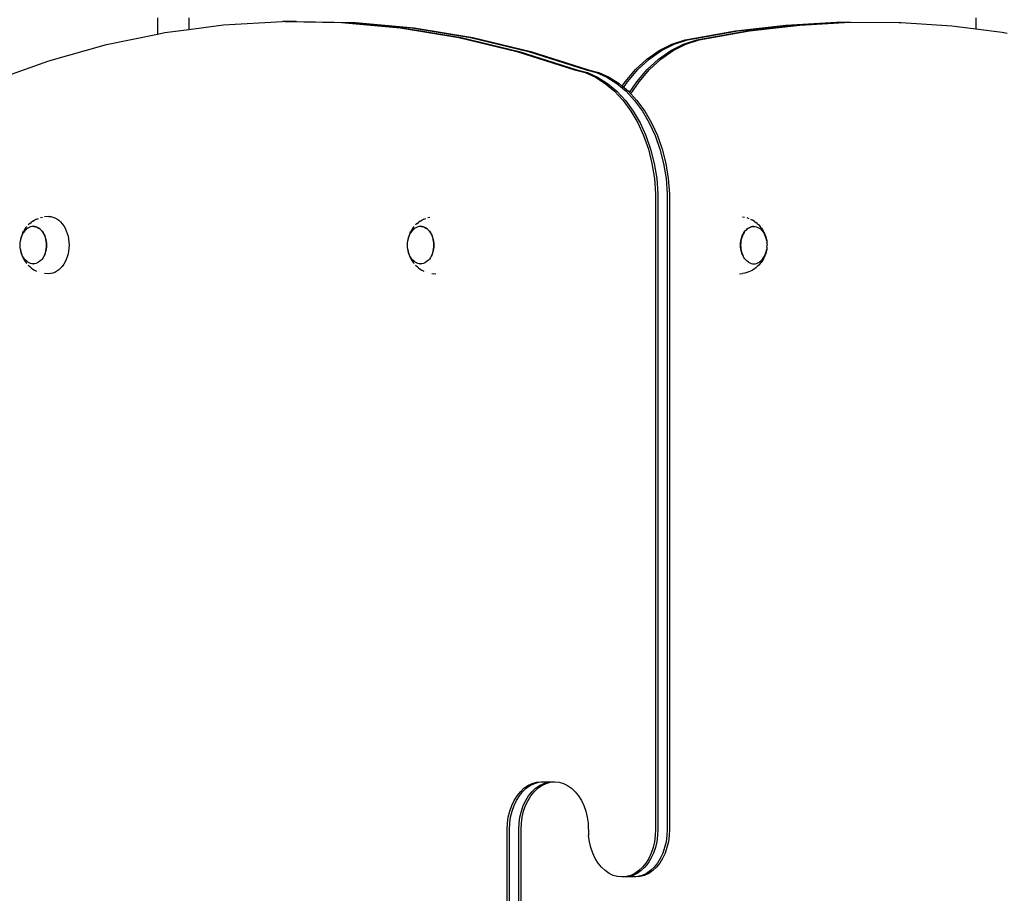
# Model space of a CAD drawing. Units: inches. Extents: x -333 to 322, y -353 to 360.
# Drawn here: x -126 to -66, y 34 to 87 of the extents above; entities that cross this region are included whole.
import ezdxf

# ---------------------------------------------------------------- set-up
doc = ezdxf.new("R2010")
doc.units = ezdxf.units.IN
doc.header["$MEASUREMENT"] = 0

# ---------------------------------------------------------------- blocks, each defined once
blk = doc.blocks.new('0109')
for p, q in [((-117.63, 86.954), (-117.63, 85.965)), ((-115.73, 86.954), (-115.73, 86.248)), ((-115.73, 86.248), (-113.598, 86.527)), ((-113.598, 86.527), (-110.008, 86.731)), ((-109.866, 86.731), (-110.008, 86.731)), ((-109.866, 86.731), (-106.414, 86.67)), ((-109.159, 86.731), (-109.866, 86.731)), ((-109.159, 86.731), (-105.707, 86.67)), ((-106.414, 86.67), (-102.828, 86.345)), ((-106.414, 86.67), (-106.273, 86.67)), ((-106.273, 86.67), (-102.687, 86.345)), ((-105.707, 86.67), (-102.121, 86.345)), ((-105.707, 86.67), (-105.566, 86.67)), ((-105.566, 86.67), (-101.98, 86.345)), ((-82.392, 86.156), (-79.313, 86.518)), ((-82.25, 86.156), (-79.171, 86.518)), ((-81.685, 86.156), (-78.606, 86.518)), ((-81.543, 86.156), (-78.464, 86.518)), ((-79.313, 86.518), (-76.226, 86.691)), ((-79.171, 86.518), (-76.085, 86.691)), ((-78.606, 86.518), (-75.519, 86.691)), ((-78.464, 86.518), (-75.389, 86.691)), ((-76.226, 86.691), (-76.085, 86.691)), ((-76.085, 86.691), (-75.519, 86.691)), ((-75.519, 86.691), (-75.389, 86.691)), ((-75.389, 86.691), (-75.377, 86.691)), ((-75.377, 86.691), (-72.43, 86.675)), ((-72.43, 86.675), (-72.288, 86.675)), ((-72.288, 86.675), (-69.202, 86.471)), ((-69.202, 86.471), (-67.73, 86.282)), ((-67.73, 86.954), (-67.73, 86.282)), ((-120.733, 85.327), (-117.63, 85.965)), ((-117.63, 85.965), (-117.177, 86.058)), ((-117.177, 86.058), (-115.73, 86.248)), ((-102.828, 86.345), (-99.259, 85.755)), ((-102.687, 86.345), (-99.117, 85.755)), ((-102.121, 86.345), (-98.552, 85.755)), ((-101.98, 86.345), (-98.41, 85.755)), ((-85.456, 85.606), (-82.392, 86.156)), ((-85.315, 85.606), (-82.25, 86.156)), ((-84.749, 85.606), (-81.685, 86.156)), ((-84.608, 85.606), (-81.543, 86.156)), ((-67.73, 86.282), (-66.125, 86.077)), ((-66.125, 86.077), (-65.83, 86.021)), ((-124.257, 84.334), (-120.733, 85.327)), ((-99.259, 85.755), (-95.716, 84.904)), ((-99.117, 85.755), (-95.575, 84.904)), ((-98.552, 85.755), (-95.009, 84.904)), ((-98.41, 85.755), (-94.867, 84.904)), ((-87.043, 84.954), (-86.263, 85.345)), ((-86.901, 84.954), (-86.122, 85.345)), ((-86.336, 84.954), (-85.556, 85.345)), ((-86.263, 85.345), (-85.456, 85.606)), ((-86.194, 84.954), (-85.415, 85.345)), ((-86.122, 85.345), (-85.315, 85.606)), ((-85.556, 85.345), (-84.749, 85.606)), ((-85.415, 85.345), (-84.608, 85.606)), ((-95.716, 84.904), (-92.209, 83.792)), ((-95.575, 84.904), (-92.068, 83.792)), ((-95.009, 84.904), (-91.502, 83.792)), ((-94.867, 84.904), (-91.361, 83.792)), ((-87.785, 84.436), (-87.043, 84.954)), ((-87.643, 84.436), (-86.901, 84.954)), ((-87.078, 84.436), (-86.336, 84.954)), ((-86.936, 84.436), (-86.194, 84.954)), ((-127.74, 83.083), (-124.257, 84.334)), ((-88.479, 83.799), (-87.785, 84.436)), ((-88.338, 83.799), (-87.643, 84.436)), ((-87.772, 83.799), (-87.078, 84.436)), ((-87.63, 83.799), (-86.936, 84.436)), ((-92.209, 83.792), (-91.563, 83.617)), ((-92.068, 83.792), (-91.422, 83.617)), ((-91.563, 83.617), (-90.935, 83.338)), ((-91.502, 83.792), (-90.856, 83.617)), ((-91.422, 83.617), (-90.794, 83.338)), ((-91.361, 83.792), (-90.714, 83.617)), ((-90.856, 83.617), (-90.228, 83.338)), ((-90.714, 83.617), (-90.087, 83.338)), ((-89.116, 83.052), (-88.479, 83.799)), ((-88.974, 83.052), (-88.338, 83.799)), ((-88.409, 83.052), (-87.772, 83.799)), ((-88.267, 83.052), (-87.63, 83.799)), ((-90.935, 83.338), (-90.334, 82.958)), ((-90.794, 83.338), (-90.193, 82.958)), ((-90.334, 82.958), (-89.768, 82.484)), ((-90.228, 83.338), (-89.627, 82.958)), ((-90.193, 82.958), (-89.627, 82.484)), ((-90.087, 83.338), (-89.486, 82.958)), ((-89.627, 82.958), (-89.061, 82.484)), ((-89.486, 82.958), (-89.289, 82.794)), ((-89.289, 82.794), (-89.116, 83.052)), ((-89.199, 82.718), (-88.974, 83.052)), ((-88.845, 82.403), (-88.409, 83.052)), ((-88.763, 82.315), (-88.267, 83.052)), ((-89.768, 82.484), (-89.245, 81.92)), ((-89.627, 82.484), (-89.103, 81.92)), ((-89.289, 82.794), (-89.199, 82.718)), ((-89.199, 82.718), (-88.92, 82.484)), ((-89.061, 82.484), (-88.538, 81.92)), ((-88.92, 82.484), (-88.845, 82.403)), ((-88.845, 82.403), (-88.763, 82.315)), ((-88.763, 82.315), (-88.396, 81.92)), ((-89.245, 81.92), (-88.771, 81.274)), ((-89.103, 81.92), (-88.629, 81.274)), ((-88.538, 81.92), (-88.063, 81.274)), ((-88.396, 81.92), (-87.922, 81.274)), ((-88.771, 81.274), (-88.352, 80.556)), ((-88.629, 81.274), (-88.211, 80.556)), ((-88.063, 81.274), (-87.645, 80.556)), ((-87.922, 81.274), (-87.503, 80.556)), ((-88.352, 80.556), (-87.995, 79.774)), ((-88.211, 80.556), (-87.853, 79.774)), ((-87.645, 80.556), (-87.288, 79.774)), ((-87.503, 80.556), (-87.146, 79.774)), ((-87.995, 79.774), (-87.703, 78.94)), ((-87.853, 79.774), (-87.562, 78.94)), ((-87.288, 79.774), (-86.996, 78.94)), ((-87.146, 79.774), (-86.855, 78.94)), ((-87.703, 78.94), (-87.482, 78.063)), ((-87.562, 78.94), (-87.341, 78.063)), ((-86.996, 78.94), (-86.775, 78.063)), ((-86.855, 78.94), (-86.633, 78.063)), ((-87.482, 78.063), (-87.333, 77.157)), ((-87.341, 78.063), (-87.192, 77.157)), ((-86.775, 78.063), (-86.626, 77.157)), ((-86.633, 78.063), (-86.485, 77.157)), ((-87.333, 77.157), (-87.26, 76.232)), ((-87.192, 77.157), (-87.118, 76.232)), ((-86.626, 77.157), (-86.553, 76.232)), ((-86.485, 77.157), (-86.411, 76.232)), ((-87.26, 76.232), (-87.26, 37.467)), ((-87.118, 76.232), (-87.118, 37.467)), ((-86.553, 76.232), (-86.553, 37.467)), ((-86.411, 76.232), (-86.411, 37.467)), ((-125.419, 74.41), (-125.333, 74.482)), ((-125.227, 74.558), (-125.333, 74.482)), ((-125.227, 74.558), (-125.125, 74.618)), ((-125.01, 74.68), (-125.125, 74.618)), ((-125.01, 74.68), (-124.895, 74.725)), ((-124.773, 74.772), (-124.649, 74.8)), ((-124.264, 74.847), (-124.522, 74.828)), ((-124.264, 74.847), (-124.135, 74.838)), ((-124.135, 74.838), (-124.007, 74.809)), ((-124.007, 74.809), (-123.882, 74.762)), ((-123.882, 74.762), (-123.761, 74.696)), ((-123.761, 74.696), (-123.645, 74.613)), ((-123.645, 74.613), (-123.537, 74.513)), ((-123.537, 74.513), (-123.436, 74.398)), ((-101.8, 74.41), (-101.714, 74.482)), ((-101.609, 74.558), (-101.714, 74.482)), ((-101.609, 74.558), (-101.507, 74.618)), ((-101.392, 74.68), (-101.507, 74.618)), ((-101.392, 74.68), (-101.277, 74.725)), ((-101.154, 74.772), (-101.031, 74.8)), ((-81.956, 74.828), (-81.831, 74.8)), ((-81.705, 74.772), (-81.583, 74.725)), ((-81.468, 74.68), (-81.353, 74.618)), ((-81.251, 74.558), (-81.353, 74.618)), ((-81.251, 74.558), (-81.146, 74.482)), ((-81.06, 74.41), (-81.146, 74.482)), ((-125.836, 73.862), (-125.888, 73.748)), ((-125.858, 73.763), (-125.803, 73.855)), ((-125.836, 73.862), (-125.801, 73.929)), ((-125.8, 73.858), (-125.803, 73.855)), ((-125.735, 74.045), (-125.801, 73.929)), ((-125.741, 73.943), (-125.8, 73.858)), ((-125.676, 74.018), (-125.741, 73.943)), ((-125.661, 74.149), (-125.735, 74.045)), ((-125.605, 74.082), (-125.676, 74.018)), ((-125.661, 74.149), (-125.6, 74.224)), ((-125.53, 74.136), (-125.605, 74.082)), ((-125.451, 74.179), (-125.53, 74.136)), ((-125.419, 74.41), (-125.513, 74.323)), ((-125.37, 74.21), (-125.451, 74.179)), ((-125.287, 74.229), (-125.37, 74.21)), ((-125.203, 74.235), (-125.287, 74.229)), ((-125.165, 74.232), (-125.203, 74.235)), ((-125.119, 74.229), (-125.165, 74.232)), ((-125.165, 74.232), (-125.123, 74.226)), ((-125.123, 74.226), (-125.04, 74.207)), ((-125.036, 74.21), (-125.119, 74.229)), ((-125.04, 74.207), (-124.958, 74.176)), ((-124.954, 74.179), (-125.036, 74.21)), ((-124.958, 74.176), (-124.88, 74.134)), ((-124.876, 74.136), (-124.954, 74.179)), ((-124.88, 74.134), (-124.805, 74.08)), ((-124.801, 74.082), (-124.876, 74.136)), ((-124.805, 74.08), (-124.734, 74.015)), ((-124.73, 74.018), (-124.798, 74.08)), ((-124.734, 74.015), (-124.669, 73.94)), ((-124.665, 73.943), (-124.728, 74.015)), ((-124.669, 73.94), (-124.609, 73.856)), ((-124.605, 73.858), (-124.663, 73.94)), ((-124.609, 73.856), (-124.556, 73.763)), ((-124.552, 73.766), (-124.603, 73.856)), ((-123.436, 74.398), (-123.344, 74.268)), ((-123.344, 74.268), (-123.263, 74.126)), ((-123.263, 74.126), (-123.192, 73.972)), ((-123.192, 73.972), (-123.134, 73.809)), ((-102.218, 73.862), (-102.27, 73.748)), ((-102.239, 73.763), (-102.184, 73.855)), ((-102.218, 73.862), (-102.183, 73.929)), ((-102.182, 73.858), (-102.184, 73.855)), ((-102.117, 74.045), (-102.183, 73.929)), ((-102.123, 73.943), (-102.182, 73.858)), ((-102.057, 74.018), (-102.123, 73.943)), ((-102.043, 74.149), (-102.117, 74.045)), ((-101.986, 74.082), (-102.057, 74.018)), ((-102.043, 74.149), (-101.981, 74.224)), ((-101.911, 74.136), (-101.986, 74.082)), ((-101.833, 74.179), (-101.911, 74.136)), ((-101.8, 74.41), (-101.894, 74.323)), ((-101.752, 74.21), (-101.833, 74.179)), ((-101.668, 74.229), (-101.752, 74.21)), ((-101.584, 74.235), (-101.668, 74.229)), ((-101.547, 74.232), (-101.584, 74.235)), ((-101.5, 74.229), (-101.547, 74.232)), ((-101.547, 74.232), (-101.504, 74.226)), ((-101.504, 74.226), (-101.421, 74.207)), ((-101.417, 74.21), (-101.5, 74.229)), ((-101.421, 74.207), (-101.34, 74.176)), ((-101.336, 74.179), (-101.417, 74.21)), ((-101.34, 74.176), (-101.261, 74.134)), ((-101.257, 74.136), (-101.336, 74.179)), ((-101.261, 74.134), (-101.186, 74.08)), ((-101.182, 74.082), (-101.257, 74.136)), ((-101.186, 74.08), (-101.116, 74.015)), ((-101.112, 74.018), (-101.179, 74.08)), ((-101.116, 74.015), (-101.05, 73.94)), ((-101.046, 73.943), (-101.109, 74.015)), ((-101.05, 73.94), (-100.991, 73.856)), ((-100.987, 73.858), (-101.044, 73.94)), ((-100.991, 73.856), (-100.938, 73.763)), ((-100.934, 73.766), (-100.985, 73.856)), ((-81.926, 73.766), (-81.875, 73.856)), ((-81.869, 73.856), (-81.922, 73.763)), ((-81.873, 73.858), (-81.816, 73.94)), ((-81.81, 73.94), (-81.869, 73.856)), ((-81.814, 73.943), (-81.751, 74.015)), ((-81.744, 74.015), (-81.81, 73.94)), ((-81.748, 74.018), (-81.681, 74.08)), ((-81.674, 74.08), (-81.744, 74.015)), ((-81.678, 74.082), (-81.603, 74.136)), ((-81.599, 74.134), (-81.674, 74.08)), ((-81.603, 74.136), (-81.524, 74.179)), ((-81.52, 74.176), (-81.599, 74.134)), ((-81.524, 74.179), (-81.443, 74.21)), ((-81.439, 74.207), (-81.52, 74.176)), ((-81.443, 74.21), (-81.36, 74.229)), ((-81.356, 74.226), (-81.439, 74.207)), ((-81.36, 74.229), (-81.313, 74.232)), ((-81.271, 74.232), (-81.356, 74.226)), ((-81.313, 74.232), (-81.276, 74.235)), ((-81.271, 74.232), (-81.313, 74.232)), ((-81.276, 74.235), (-81.271, 74.232)), ((-81.271, 74.232), (-81.192, 74.229)), ((-81.192, 74.229), (-81.187, 74.226)), ((-81.187, 74.226), (-81.108, 74.21)), ((-81.108, 74.21), (-81.104, 74.207)), ((-81.104, 74.207), (-81.027, 74.179)), ((-81.06, 74.41), (-80.966, 74.323)), ((-81.027, 74.179), (-81.023, 74.176)), ((-81.023, 74.176), (-80.949, 74.136)), ((-80.966, 74.323), (-80.879, 74.224)), ((-80.949, 74.136), (-80.944, 74.134)), ((-80.944, 74.134), (-80.873, 74.082)), ((-80.817, 74.149), (-80.879, 74.224)), ((-80.873, 74.082), (-80.869, 74.08)), ((-80.869, 74.08), (-80.803, 74.018)), ((-80.817, 74.149), (-80.743, 74.045)), ((-80.803, 74.018), (-80.799, 74.015)), ((-80.799, 74.015), (-80.737, 73.943)), ((-80.743, 74.045), (-80.677, 73.929)), ((-80.737, 73.943), (-80.733, 73.94)), ((-80.733, 73.94), (-80.678, 73.858)), ((-80.678, 73.858), (-80.674, 73.856)), ((-80.642, 73.862), (-80.677, 73.929)), ((-80.674, 73.856), (-80.625, 73.766)), ((-80.642, 73.862), (-80.59, 73.748)), ((-126.007, 73.233), (-125.994, 73.331)), ((-125.994, 73.331), (-125.972, 73.446)), ((-125.967, 73.499), (-125.991, 73.368)), ((-125.972, 73.446), (-125.942, 73.557)), ((-125.932, 73.626), (-125.967, 73.499)), ((-125.942, 73.557), (-125.904, 73.663)), ((-125.888, 73.748), (-125.932, 73.626)), ((-125.904, 73.663), (-125.858, 73.763)), ((-124.556, 73.763), (-124.51, 73.663)), ((-124.506, 73.666), (-124.551, 73.763)), ((-124.51, 73.663), (-124.472, 73.557)), ((-124.468, 73.56), (-124.505, 73.663)), ((-124.472, 73.557), (-124.442, 73.446)), ((-124.438, 73.449), (-124.467, 73.557)), ((-124.442, 73.446), (-124.42, 73.331)), ((-124.416, 73.334), (-124.437, 73.446)), ((-124.42, 73.331), (-124.407, 73.213)), ((-124.403, 73.216), (-124.416, 73.331)), ((-123.134, 73.809), (-123.087, 73.638)), ((-123.087, 73.638), (-123.054, 73.461)), ((-123.054, 73.461), (-123.033, 73.28)), ((-123.033, 73.28), (-123.027, 73.097)), ((-102.388, 73.233), (-102.375, 73.331)), ((-102.375, 73.331), (-102.353, 73.446)), ((-102.348, 73.499), (-102.373, 73.368)), ((-102.353, 73.446), (-102.323, 73.557)), ((-102.314, 73.626), (-102.348, 73.499)), ((-102.323, 73.557), (-102.285, 73.663)), ((-102.27, 73.748), (-102.314, 73.626)), ((-102.285, 73.663), (-102.239, 73.763)), ((-100.938, 73.763), (-100.892, 73.663)), ((-100.888, 73.666), (-100.932, 73.763)), ((-100.892, 73.663), (-100.854, 73.557)), ((-100.85, 73.56), (-100.887, 73.663)), ((-100.854, 73.557), (-100.824, 73.446)), ((-100.819, 73.449), (-100.849, 73.557)), ((-100.824, 73.446), (-100.802, 73.331)), ((-100.798, 73.334), (-100.819, 73.446)), ((-100.802, 73.331), (-100.789, 73.213)), ((-100.784, 73.216), (-100.798, 73.331)), ((-82.075, 73.216), (-82.062, 73.331)), ((-82.058, 73.331), (-82.071, 73.213)), ((-82.062, 73.334), (-82.041, 73.446)), ((-82.036, 73.446), (-82.058, 73.331)), ((-82.039, 73.449), (-82.01, 73.557)), ((-82.006, 73.557), (-82.036, 73.446)), ((-82.01, 73.56), (-81.973, 73.663)), ((-81.968, 73.663), (-82.006, 73.557)), ((-81.972, 73.666), (-81.928, 73.763)), ((-81.922, 73.763), (-81.968, 73.663)), ((-80.621, 73.763), (-80.625, 73.766)), ((-80.575, 73.663), (-80.621, 73.763)), ((-80.59, 73.748), (-80.546, 73.626)), ((-80.537, 73.557), (-80.575, 73.663)), ((-80.546, 73.626), (-80.512, 73.499)), ((-80.506, 73.446), (-80.537, 73.557)), ((-80.512, 73.499), (-80.487, 73.368)), ((-80.485, 73.331), (-80.506, 73.446)), ((-80.487, 73.368), (-80.485, 73.331)), ((-80.485, 73.331), (-80.472, 73.233)), ((-126.012, 73.097), (-126.007, 73.233)), ((-126.007, 72.961), (-126.012, 73.097)), ((-125.994, 72.858), (-126.007, 72.961)), ((-125.972, 72.743), (-125.994, 72.858)), ((-125.991, 72.827), (-125.967, 72.695)), ((-125.942, 72.632), (-125.972, 72.743)), ((-125.967, 72.695), (-125.932, 72.568)), ((-124.442, 72.743), (-124.472, 72.632)), ((-124.468, 72.635), (-124.437, 72.743)), ((-124.42, 72.858), (-124.442, 72.743)), ((-124.437, 72.746), (-124.416, 72.858)), ((-124.407, 72.976), (-124.42, 72.858)), ((-124.415, 72.861), (-124.403, 72.976)), ((-124.407, 73.213), (-124.403, 73.095)), ((-124.403, 73.095), (-124.407, 72.976)), ((-124.399, 73.097), (-124.403, 73.213)), ((-124.403, 72.978), (-124.398, 73.095)), ((-123.054, 72.733), (-123.087, 72.557)), ((-123.033, 72.914), (-123.054, 72.733)), ((-123.027, 73.097), (-123.033, 72.914)), ((-102.393, 73.097), (-102.388, 73.233)), ((-102.388, 72.961), (-102.393, 73.097)), ((-102.375, 72.858), (-102.388, 72.961)), ((-102.353, 72.743), (-102.375, 72.858)), ((-102.373, 72.827), (-102.348, 72.695)), ((-102.323, 72.632), (-102.353, 72.743)), ((-102.348, 72.695), (-102.314, 72.568)), ((-100.824, 72.743), (-100.854, 72.632)), ((-100.85, 72.635), (-100.819, 72.743)), ((-100.802, 72.858), (-100.824, 72.743)), ((-100.818, 72.746), (-100.797, 72.858)), ((-100.789, 72.976), (-100.802, 72.858)), ((-100.797, 72.861), (-100.784, 72.976)), ((-100.789, 73.213), (-100.784, 73.095)), ((-100.784, 73.095), (-100.789, 72.976)), ((-100.78, 73.097), (-100.784, 73.213)), ((-100.784, 72.978), (-100.78, 73.095)), ((-82.08, 73.097), (-82.076, 73.213)), ((-82.076, 72.978), (-82.08, 73.095)), ((-82.071, 73.213), (-82.076, 73.095)), ((-82.076, 73.095), (-82.071, 72.976)), ((-82.063, 72.861), (-82.076, 72.976)), ((-82.071, 72.976), (-82.058, 72.858)), ((-82.042, 72.746), (-82.063, 72.858)), ((-82.058, 72.858), (-82.036, 72.743)), ((-82.01, 72.635), (-82.041, 72.743)), ((-82.036, 72.743), (-82.006, 72.632)), ((-80.512, 72.695), (-80.546, 72.568)), ((-80.537, 72.632), (-80.506, 72.743)), ((-80.487, 72.827), (-80.512, 72.695)), ((-80.506, 72.743), (-80.485, 72.858)), ((-80.485, 72.858), (-80.487, 72.827)), ((-80.472, 72.961), (-80.485, 72.858)), ((-80.471, 73.22), (-80.472, 73.233)), ((-80.471, 73.22), (-80.472, 73.213)), ((-80.472, 73.213), (-80.467, 73.097)), ((-80.471, 72.975), (-80.472, 72.961)), ((-80.471, 72.975), (-80.467, 73.095)), ((-80.467, 73.097), (-80.467, 73.095)), ((-125.904, 72.526), (-125.942, 72.632)), ((-125.932, 72.568), (-125.888, 72.447)), ((-125.858, 72.426), (-125.904, 72.526)), ((-125.888, 72.447), (-125.836, 72.333)), ((-125.805, 72.333), (-125.858, 72.426)), ((-125.836, 72.333), (-125.801, 72.265)), ((-125.745, 72.249), (-125.805, 72.333)), ((-125.801, 72.265), (-125.735, 72.15)), ((-125.68, 72.174), (-125.745, 72.249)), ((-125.735, 72.15), (-125.661, 72.045)), ((-125.609, 72.109), (-125.68, 72.174)), ((-125.661, 72.045), (-125.6, 71.971)), ((-125.534, 72.055), (-125.609, 72.109)), ((-125.455, 72.013), (-125.534, 72.055)), ((-124.88, 72.055), (-124.958, 72.013)), ((-124.805, 72.109), (-124.88, 72.055)), ((-124.734, 72.174), (-124.805, 72.109)), ((-124.669, 72.249), (-124.734, 72.174)), ((-124.609, 72.333), (-124.669, 72.249)), ((-124.556, 72.426), (-124.609, 72.333)), ((-124.51, 72.526), (-124.556, 72.426)), ((-124.552, 72.429), (-124.507, 72.526)), ((-124.472, 72.632), (-124.51, 72.526)), ((-124.506, 72.529), (-124.469, 72.632)), ((-123.263, 72.069), (-123.344, 71.926)), ((-123.192, 72.222), (-123.263, 72.069)), ((-123.134, 72.385), (-123.192, 72.222)), ((-123.087, 72.557), (-123.134, 72.385)), ((-102.285, 72.526), (-102.323, 72.632)), ((-102.314, 72.568), (-102.27, 72.447)), ((-102.239, 72.426), (-102.285, 72.526)), ((-102.27, 72.447), (-102.218, 72.333)), ((-102.186, 72.333), (-102.239, 72.426)), ((-102.218, 72.333), (-102.183, 72.265)), ((-102.127, 72.249), (-102.186, 72.333)), ((-102.183, 72.265), (-102.117, 72.15)), ((-102.061, 72.174), (-102.127, 72.249)), ((-102.117, 72.15), (-102.043, 72.045)), ((-101.991, 72.109), (-102.061, 72.174)), ((-102.043, 72.045), (-101.981, 71.971)), ((-101.916, 72.055), (-101.991, 72.109)), ((-101.837, 72.013), (-101.916, 72.055)), ((-101.261, 72.055), (-101.34, 72.013)), ((-101.186, 72.109), (-101.261, 72.055)), ((-101.116, 72.174), (-101.186, 72.109)), ((-101.05, 72.249), (-101.116, 72.174)), ((-100.991, 72.333), (-101.05, 72.249)), ((-100.938, 72.426), (-100.991, 72.333)), ((-100.892, 72.526), (-100.938, 72.426)), ((-100.934, 72.429), (-100.889, 72.526)), ((-100.854, 72.632), (-100.892, 72.526)), ((-100.888, 72.529), (-100.851, 72.632)), ((-81.972, 72.529), (-82.009, 72.632)), ((-82.006, 72.632), (-81.968, 72.526)), ((-81.926, 72.429), (-81.971, 72.526)), ((-81.968, 72.526), (-81.926, 72.429)), ((-81.873, 72.336), (-81.926, 72.429)), ((-81.814, 72.252), (-81.873, 72.336)), ((-81.748, 72.177), (-81.814, 72.252)), ((-81.678, 72.112), (-81.748, 72.177)), ((-81.603, 72.058), (-81.678, 72.112)), ((-81.603, 72.058), (-81.599, 72.055)), ((-81.599, 72.055), (-81.52, 72.013)), ((-81.023, 72.013), (-80.944, 72.055)), ((-80.944, 72.055), (-80.869, 72.109)), ((-80.817, 72.045), (-80.879, 71.971)), ((-80.869, 72.109), (-80.799, 72.174)), ((-80.743, 72.15), (-80.817, 72.045)), ((-80.799, 72.174), (-80.733, 72.249)), ((-80.677, 72.265), (-80.743, 72.15)), ((-80.733, 72.249), (-80.674, 72.333)), ((-80.642, 72.333), (-80.677, 72.265)), ((-80.674, 72.333), (-80.621, 72.426)), ((-80.59, 72.447), (-80.642, 72.333)), ((-80.621, 72.426), (-80.575, 72.526)), ((-80.546, 72.568), (-80.59, 72.447)), ((-80.575, 72.526), (-80.537, 72.632)), ((-125.513, 71.871), (-125.419, 71.785)), ((-125.374, 71.982), (-125.455, 72.013)), ((-125.419, 71.785), (-125.333, 71.713)), ((-125.291, 71.963), (-125.374, 71.982)), ((-125.333, 71.713), (-125.227, 71.637)), ((-125.207, 71.957), (-125.291, 71.963)), ((-125.227, 71.637), (-125.125, 71.577)), ((-125.207, 71.957), (-125.201, 71.957)), ((-125.123, 71.963), (-125.201, 71.957)), ((-125.125, 71.577), (-125.01, 71.514)), ((-125.04, 71.982), (-125.123, 71.963)), ((-124.958, 72.013), (-125.04, 71.982)), ((-124.895, 71.469), (-124.892, 71.468)), ((-123.761, 71.499), (-123.882, 71.433)), ((-123.645, 71.582), (-123.761, 71.499)), ((-123.537, 71.682), (-123.645, 71.582)), ((-123.436, 71.797), (-123.537, 71.682)), ((-123.344, 71.926), (-123.436, 71.797)), ((-101.894, 71.871), (-101.8, 71.785)), ((-101.756, 71.982), (-101.837, 72.013)), ((-101.8, 71.785), (-101.714, 71.713)), ((-101.673, 71.963), (-101.756, 71.982)), ((-101.714, 71.713), (-101.609, 71.637)), ((-101.589, 71.957), (-101.673, 71.963)), ((-101.609, 71.637), (-101.507, 71.577)), ((-101.589, 71.957), (-101.583, 71.957)), ((-101.504, 71.963), (-101.583, 71.957)), ((-101.507, 71.577), (-101.392, 71.514)), ((-101.421, 71.982), (-101.504, 71.963)), ((-101.34, 72.013), (-101.421, 71.982)), ((-101.277, 71.469), (-101.273, 71.468)), ((-81.583, 71.469), (-81.705, 71.423)), ((-81.468, 71.514), (-81.583, 71.469)), ((-81.52, 72.013), (-81.439, 71.982)), ((-81.353, 71.577), (-81.468, 71.514)), ((-81.439, 71.982), (-81.356, 71.963)), ((-81.356, 71.963), (-81.277, 71.957)), ((-81.251, 71.637), (-81.353, 71.577)), ((-81.271, 71.957), (-81.277, 71.957)), ((-81.271, 71.957), (-81.187, 71.963)), ((-81.146, 71.713), (-81.251, 71.637)), ((-81.187, 71.963), (-81.104, 71.982)), ((-81.06, 71.785), (-81.146, 71.713)), ((-81.104, 71.982), (-81.023, 72.013)), ((-80.966, 71.871), (-81.06, 71.785)), ((-80.879, 71.971), (-80.966, 71.871)), ((-124.264, 71.347), (-124.522, 71.366)), ((-124.135, 71.357), (-124.264, 71.347)), ((-124.007, 71.386), (-124.135, 71.357)), ((-123.882, 71.433), (-124.007, 71.386)), ((-100.904, 71.366), (-100.653, 71.348)), ((-82.138, 71.353), (-81.956, 71.366)), ((-81.829, 71.395), (-81.956, 71.366)), ((-81.705, 71.423), (-81.829, 71.395)), ((-95.045, 40.146), (-94.791, 40.268)), ((-94.903, 40.146), (-94.649, 40.268)), ((-94.791, 40.268), (-94.528, 40.342)), ((-94.649, 40.268), (-94.386, 40.342)), ((-94.528, 40.342), (-94.26, 40.367)), ((-94.386, 40.342), (-94.119, 40.367)), ((-94.338, 40.146), (-94.084, 40.268)), ((-94.26, 40.367), (-94.119, 40.367)), ((-94.196, 40.146), (-93.942, 40.268)), ((-94.119, 40.367), (-93.553, 40.367)), ((-94.084, 40.268), (-93.821, 40.342)), ((-93.942, 40.268), (-93.679, 40.342)), ((-93.821, 40.342), (-93.553, 40.367)), ((-93.679, 40.342), (-93.411, 40.367)), ((-93.553, 40.367), (-93.411, 40.367)), ((-93.411, 40.367), (-93.144, 40.342)), ((-93.144, 40.342), (-92.881, 40.268)), ((-92.881, 40.268), (-92.627, 40.146)), ((-95.71, 39.518), (-95.508, 39.768)), ((-95.569, 39.518), (-95.367, 39.768)), ((-95.508, 39.768), (-95.285, 39.978)), ((-95.367, 39.768), (-95.144, 39.978)), ((-95.285, 39.978), (-95.045, 40.146)), ((-95.144, 39.978), (-94.903, 40.146)), ((-95.003, 39.518), (-94.801, 39.768)), ((-94.861, 39.518), (-94.66, 39.768)), ((-94.801, 39.768), (-94.578, 39.978)), ((-94.66, 39.768), (-94.437, 39.978)), ((-94.578, 39.978), (-94.338, 40.146)), ((-94.437, 39.978), (-94.196, 40.146)), ((-92.627, 40.146), (-92.386, 39.978)), ((-92.386, 39.978), (-92.163, 39.768)), ((-92.163, 39.768), (-91.961, 39.518)), ((-96.036, 38.917), (-95.887, 39.232)), ((-95.894, 38.917), (-95.745, 39.232)), ((-95.887, 39.232), (-95.71, 39.518)), ((-95.745, 39.232), (-95.569, 39.518)), ((-95.329, 38.917), (-95.18, 39.232)), ((-95.187, 38.917), (-95.038, 39.232)), ((-95.18, 39.232), (-95.003, 39.518)), ((-95.038, 39.232), (-94.861, 39.518)), ((-91.961, 39.518), (-91.785, 39.232)), ((-91.785, 39.232), (-91.636, 38.917)), ((-96.241, 38.218), (-96.154, 38.577)), ((-96.154, 38.577), (-96.036, 38.917)), ((-96.099, 38.218), (-96.013, 38.577)), ((-96.013, 38.577), (-95.894, 38.917)), ((-95.534, 38.218), (-95.447, 38.577)), ((-95.447, 38.577), (-95.329, 38.917)), ((-95.392, 38.218), (-95.306, 38.577)), ((-95.306, 38.577), (-95.187, 38.917)), ((-91.636, 38.917), (-91.517, 38.577)), ((-91.517, 38.577), (-91.431, 38.218)), ((-96.311, 37.467), (-96.293, 37.846)), ((-96.293, 37.846), (-96.241, 38.218)), ((-96.169, 37.467), (-96.152, 37.846)), ((-96.152, 37.846), (-96.099, 38.218)), ((-95.603, 37.467), (-95.586, 37.846)), ((-95.586, 37.846), (-95.534, 38.218)), ((-95.462, 37.467), (-95.445, 37.846)), ((-95.445, 37.846), (-95.392, 38.218)), ((-91.431, 38.218), (-91.378, 37.846)), ((-91.378, 37.846), (-91.343, 37.088)), ((-96.311, -1.298), (-96.311, 37.467)), ((-96.169, -1.298), (-96.169, 37.467)), ((-95.603, -1.298), (-95.603, 37.467)), ((-95.462, -1.298), (-95.462, 37.467)), ((-87.26, 37.467), (-87.277, 37.088)), ((-87.118, 37.467), (-87.136, 37.088)), ((-86.553, 37.467), (-86.57, 37.088)), ((-86.411, 37.467), (-86.429, 37.088)), ((-91.291, 36.716), (-91.343, 37.088)), ((-91.205, 36.357), (-91.291, 36.716)), ((-87.33, 36.716), (-87.416, 36.357)), ((-87.277, 37.088), (-87.33, 36.716)), ((-87.188, 36.716), (-87.274, 36.357)), ((-87.136, 37.088), (-87.188, 36.716)), ((-86.622, 36.716), (-86.709, 36.357)), ((-86.57, 37.088), (-86.622, 36.716)), ((-86.481, 36.716), (-86.567, 36.357)), ((-86.429, 37.088), (-86.481, 36.716)), ((-91.086, 36.017), (-91.205, 36.357)), ((-87.416, 36.357), (-87.534, 36.017)), ((-87.274, 36.357), (-87.393, 36.017)), ((-86.709, 36.357), (-86.827, 36.017)), ((-86.567, 36.357), (-86.686, 36.017)), ((-90.937, 35.702), (-91.086, 36.017)), ((-90.76, 35.416), (-90.937, 35.702)), ((-87.683, 35.702), (-87.86, 35.416)), ((-87.542, 35.702), (-87.719, 35.416)), ((-87.534, 36.017), (-87.683, 35.702)), ((-87.393, 36.017), (-87.542, 35.702)), ((-86.976, 35.702), (-87.153, 35.416)), ((-86.835, 35.702), (-87.012, 35.416)), ((-86.827, 36.017), (-86.976, 35.702)), ((-86.686, 36.017), (-86.835, 35.702)), ((-90.559, 35.166), (-90.76, 35.416)), ((-90.336, 34.956), (-90.559, 35.166)), ((-90.095, 34.788), (-90.336, 34.956)), ((-88.285, 34.956), (-88.526, 34.788)), ((-88.144, 34.956), (-88.384, 34.788)), ((-88.062, 35.166), (-88.285, 34.956)), ((-87.92, 35.166), (-88.144, 34.956)), ((-87.86, 35.416), (-88.062, 35.166)), ((-87.719, 35.416), (-87.92, 35.166)), ((-87.578, 34.956), (-87.818, 34.788)), ((-87.436, 34.956), (-87.677, 34.788)), ((-87.355, 35.166), (-87.578, 34.956)), ((-87.213, 35.166), (-87.436, 34.956)), ((-87.153, 35.416), (-87.355, 35.166)), ((-87.012, 35.416), (-87.213, 35.166)), ((-89.841, 34.666), (-90.095, 34.788)), ((-89.578, 34.592), (-89.841, 34.666)), ((-89.31, 34.567), (-89.578, 34.592)), ((-89.043, 34.592), (-89.31, 34.567)), ((-89.169, 34.567), (-89.31, 34.567)), ((-88.901, 34.592), (-89.169, 34.567)), ((-88.603, 34.567), (-89.169, 34.567)), ((-88.779, 34.666), (-89.043, 34.592)), ((-88.638, 34.666), (-88.901, 34.592)), ((-88.526, 34.788), (-88.779, 34.666)), ((-88.384, 34.788), (-88.638, 34.666)), ((-88.335, 34.592), (-88.603, 34.567)), ((-88.462, 34.567), (-88.603, 34.567)), ((-88.194, 34.592), (-88.462, 34.567)), ((-88.072, 34.666), (-88.335, 34.592)), ((-87.931, 34.666), (-88.194, 34.592)), ((-87.818, 34.788), (-88.072, 34.666)), ((-87.677, 34.788), (-87.931, 34.666))]:
    blk.add_line(p, q)

msp = doc.modelspace()

# ---------------------------------------------------------------- block references
msp.add_blockref('0109', (0, 0))

doc.saveas('drawing.dxf')
